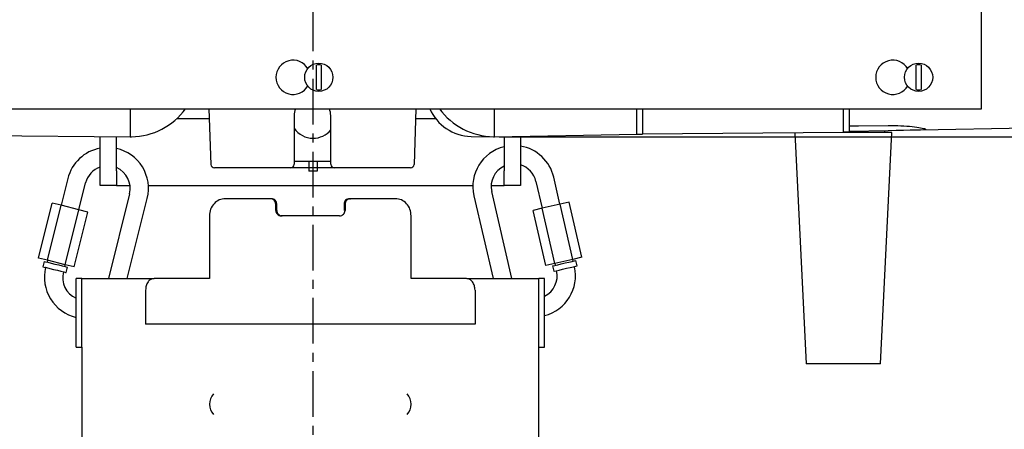
# Model space of a CAD drawing. Units: inches. Extents: x 0 to 130, y 0 to 86.
# Drawn here: x 78 to 89, y 49 to 54 of the extents above; entities that cross this region are included whole.
import ezdxf

# ---------------------------------------------------------------- set-up
doc = ezdxf.new("R2010")
doc.units = ezdxf.units.IN
doc.header["$MEASUREMENT"] = 0
doc.header["$PDSIZE"] = -1
doc.linetypes.add('CENTERX2', pattern=[0.8, 0.5, -0.1, 0.1, -0.1])
doc.layers.add('SLD-0', color=7, linetype='Continuous')
doc.styles.get("Standard").update_dxf_attribs({"font": 'ARIAL.TTF'})
doc.dimstyles.new('SLDDIMSTYLE1', dxfattribs={"dimtxt": 1, "dimasz": 1.04, "dimexe": 0, "dimexo": 0.0625, "dimgap": 0.25, "dimtad": 0, "dimtih": 1, "dimtoh": 1, "dimdec": 4, "dimrnd": 1e-09, "dimzin": 12, "dimdsep": 46, "dimlunit": 5, "dimtxsty": 'Standard', "dimcen": 0.09, "dimadec": 0, "dimazin": 3, "dimtfac": 1, "dimtdec": 4, "dimtofl": 0, "dimtmove": 0, "dimatfit": 3, "dimfxl": 1, "dimfrac": 2, "dimtolj": 1, "dimtzin": 12, "dimarcsym": 0})

# ---------------------------------------------------------------- blocks, each defined once
blk = doc.blocks.new('*D25')
at = {"layer": 'Defpoints', "color": 0}
for p in [(83.482, 52.655), (92.538, 28.464), (97.418, 28.464)]:
    blk.add_point(p, dxfattribs=at)
at = {"layer": 'SLD-0', "color": 0, "lineweight": -2}
for p, q in [((83.545, 52.655), (97.418, 52.655)), ((97.418, 51.615), (97.418, 41.327)), ((97.418, 29.504), (97.418, 39.792)), ((92.601, 28.464), (97.418, 28.464))]:
    blk.add_line(p, q, dxfattribs=at)
at = {"layer": 'SLD-0', "color": 0}
for points in [[(97.245, 51.615), (97.591, 51.615), (97.418, 52.655)], [(97.245, 29.504), (97.591, 29.504), (97.418, 28.464)]]:
    blk.add_solid(points, dxfattribs=at)
at = {"layer": 'SLD-0', "color": 0, "insert": (97.418, 41.077), "char_height": 1, "attachment_point": 2}
blk.add_mtext('\\A1;74 3/4"', dxfattribs=at)
blk = doc.blocks.new('*D26')
at = {"layer": 'Defpoints', "color": 0}
for p in [(83.495, 60.273), (83.495, 52.655), (97.418, 52.655)]:
    blk.add_point(p, dxfattribs=at)
at = {"layer": 'SLD-0', "color": 0, "lineweight": -2}
for p, q in [((83.558, 60.273), (97.418, 60.273)), ((97.418, 59.233), (97.418, 57.252)), ((97.418, 53.695), (97.418, 55.675)), ((83.558, 52.655), (97.418, 52.655))]:
    blk.add_line(p, q, dxfattribs=at)
at = {"layer": 'SLD-0', "color": 0}
for points in [[(97.245, 59.233), (97.591, 59.233), (97.418, 60.273)], [(97.245, 53.695), (97.591, 53.695), (97.418, 52.655)]]:
    blk.add_solid(points, dxfattribs=at)
at = {"layer": 'SLD-0', "color": 0, "insert": (97.418, 57.002), "char_height": 1, "attachment_point": 2}
blk.add_mtext('\\A1;%%c7 5/8"', dxfattribs=at)

msp = doc.modelspace()

# ---------------------------------------------------------------- linework, layer by layer
at = {"layer": 'SLD-0', "linetype": 'CENTERX2'}
msp.add_line((81.50849, 32.79061), (81.50849, 70.92145), dxfattribs=at)
at = {"layer": 'SLD-0'}
for p, q in [((88.82149, 52.96198), (88.82149, 59.21198)), ((81.54449, 53.17194), (81.54449, 53.43951)), ((81.59849, 53.43951), (81.59849, 53.17194)), ((88.10699, 53.17194), (88.10699, 53.43951)), ((88.16099, 53.43951), (88.16099, 53.17194)), ((74.32149, 52.96198), (88.82149, 52.96198)), ((80.36935, 52.96198), (80.39064, 52.35239)), ((82.63462, 52.96198), (82.61334, 52.35239)), ((83.49549, 52.65496), (83.49549, 52.96198)), ((85.05049, 52.6821), (85.05049, 52.96198)), ((85.11349, 52.96198), (85.11349, 52.68291)), ((87.31049, 52.96198), (87.31049, 52.70209)), ((87.37299, 52.96198), (87.37299, 52.70378)), ((80.37322, 52.85135), (80.01573, 52.85135)), ((81.30199, 52.88678), (81.30199, 52.35378)), ((81.70199, 52.35378), (81.70199, 52.88678)), ((82.85165, 52.85135), (82.63076, 52.85135)), ((85.05049, 52.68378), (85.11349, 52.68378)), ((87.31049, 52.70209), (85.11349, 52.68291)), ((86.78048, 52.69746), (86.90524, 50.17114)), ((87.37299, 52.70378), (87.31049, 52.70378)), ((87.84274, 52.70239), (87.31149, 52.70239)), ((87.80222, 52.72128), (87.37299, 52.71378)), ((87.71774, 50.17114), (87.84274, 52.70239)), ((87.76461, 52.70239), (87.76461, 52.72062)), ((87.80222, 52.77816), (87.80213, 52.77793)), ((90.46603, 52.76777), (88.15632, 52.72746)), ((79.17849, 52.28135), (79.17849, 52.6567)), ((79.35849, 52.28135), (79.35849, 52.65506)), ((79.50849, 52.6537), (79.52158, 52.65393)), ((83.23676, 52.65948), (83.4824, 52.65519)), ((83.4824, 52.65519), (83.49549, 52.65496)), ((83.49549, 52.65496), (85.05049, 52.6821)), ((83.59849, 52.65676), (83.59849, 52.28135)), ((83.77849, 52.6599), (83.77849, 52.28135)), ((81.30199, 52.38878), (81.70199, 52.38878)), ((81.46359, 52.38878), (81.46359, 52.3198)), ((81.55339, 52.38878), (81.55339, 52.3198)), ((79.17849, 52.12135), (79.17849, 52.28135)), ((79.35849, 52.28135), (79.35849, 52.12135)), ((80.70199, 52.31378), (80.43062, 52.31378)), ((81.26199, 52.31378), (80.70199, 52.31378)), ((81.46359, 52.31378), (81.26199, 52.31378)), ((81.46359, 52.3198), (81.55339, 52.3198)), ((81.46359, 52.3198), (81.46359, 52.2798)), ((81.55339, 52.2798), (81.46359, 52.2798)), ((81.55339, 52.3198), (81.55339, 52.2798)), ((81.74199, 52.31378), (81.55339, 52.31378)), ((82.30199, 52.31378), (81.74199, 52.31378)), ((82.57336, 52.31378), (82.30199, 52.31378)), ((83.59849, 52.12135), (83.59849, 52.28135)), ((83.77849, 52.28135), (83.77849, 52.12135)), ((78.82524, 52.19748), (78.75218, 51.90445)), ((78.94624, 51.85607), (79.0193, 52.1491)), ((83.94721, 52.16628), (84.01514, 51.87202)), ((84.21002, 51.91701), (84.14208, 52.21127)), ((79.35849, 52.12135), (79.17849, 52.12135)), ((79.35849, 52.12135), (79.50849, 52.12135)), ((79.70677, 52.12135), (83.2577, 52.12135)), ((83.4578, 52.12135), (83.59849, 52.12135)), ((83.68386, 51.10201), (83.46392, 52.0547)), ((83.77849, 52.12135), (83.59849, 52.12135)), ((78.50315, 51.32756), (78.65314, 51.92915)), ((78.75118, 51.9047), (78.65314, 51.92915)), ((79.50057, 52.02911), (79.26942, 51.10201)), ((79.47554, 51.10201), (79.69463, 51.98072)), ((81.0404, 51.97701), (80.54927, 51.97701)), ((81.05316, 51.97701), (81.0404, 51.97701)), ((81.90611, 51.97701), (81.91894, 51.97701)), ((82.40771, 51.97701), (81.91894, 51.97701)), ((83.26905, 52.00971), (83.4786, 51.10201)), ((84.30947, 51.93997), (84.21103, 51.91724)), ((84.44894, 51.33586), (84.30947, 51.93997)), ((78.60118, 51.30312), (78.75118, 51.9047)), ((78.94725, 51.85582), (78.75118, 51.9047)), ((78.79725, 51.25424), (78.94725, 51.85582)), ((78.89529, 51.22979), (79.04528, 51.83138)), ((79.04528, 51.83138), (78.94725, 51.85582)), ((81.10051, 51.84951), (81.10051, 51.91701)), ((81.11152, 51.84951), (81.10051, 51.84951)), ((81.11152, 51.84951), (81.11152, 51.91701)), ((81.84775, 51.91701), (81.85883, 51.91701)), ((81.84775, 51.91701), (81.84775, 51.84951)), ((81.85883, 51.91701), (81.85883, 51.84951)), ((84.01413, 51.87178), (83.91569, 51.84905)), ((84.05516, 51.24494), (83.91569, 51.84905)), ((84.21103, 51.91724), (84.01413, 51.87178)), ((84.1536, 51.26767), (84.01413, 51.87178)), ((84.3505, 51.31313), (84.21103, 51.91724)), ((80.37498, 51.79001), (80.37498, 51.10201)), ((81.79851, 51.78951), (81.16084, 51.78951)), ((82.582, 51.10201), (82.582, 51.79001)), ((78.60118, 51.30312), (78.50315, 51.32756)), ((78.5663, 51.29121), (78.55179, 51.23299)), ((78.60219, 51.30287), (78.59735, 51.28346)), ((78.79725, 51.25424), (78.60118, 51.30312)), ((84.3505, 51.31313), (84.1536, 51.26767)), ((84.35399, 51.29341), (84.34949, 51.3129)), ((84.44894, 51.33586), (84.3505, 51.31313)), ((84.39866, 51.24215), (84.38516, 51.30061)), ((78.58284, 51.22525), (78.58235, 51.22331)), ((78.77641, 51.17492), (78.77689, 51.17686)), ((78.79141, 51.23508), (78.79625, 51.25449)), ((78.89529, 51.22979), (78.79725, 51.25424)), ((78.80794, 51.16912), (78.82246, 51.22734)), ((84.1536, 51.26767), (84.05516, 51.24494)), ((84.12793, 51.24122), (84.14143, 51.18276)), ((84.15461, 51.26791), (84.15911, 51.24842)), ((84.17261, 51.18996), (84.17306, 51.18801)), ((84.36793, 51.233), (84.36748, 51.23495)), ((78.97849, 51.10201), (78.91599, 51.10201)), ((78.91599, 50.35201), (78.91599, 51.10201)), ((78.97849, 51.10201), (79.76873, 51.10201)), ((78.97849, 50.35201), (78.97849, 51.10201)), ((80.37498, 51.10201), (79.76873, 51.10201)), ((83.18825, 51.10201), (82.582, 51.10201)), ((83.1924, 51.10201), (83.97849, 51.10201)), ((84.04099, 51.10201), (83.97849, 51.10201)), ((83.97849, 50.35201), (83.97849, 51.10201)), ((84.04099, 50.35201), (84.04099, 51.10201)), ((79.67599, 50.97701), (79.67599, 50.60201)), ((83.28099, 50.97701), (83.28099, 50.60201)), ((83.28099, 50.60201), (79.67599, 50.60201)), ((78.91599, 50.35201), (78.97849, 50.35201)), ((78.97849, 50.35201), (78.97849, 35.97701)), ((83.97849, 35.97701), (83.97849, 50.35201)), ((83.97849, 50.35201), (84.04099, 50.35201)), ((87.31149, 50.17114), (86.90524, 50.17114)), ((87.71774, 50.17114), (87.31149, 50.17114))]:
    msp.add_line(p, q, dxfattribs=at)
at = {"layer": 'SLD-0', "flags": 128}
for points in [[(87.37299, 52.773), (87.47833, 52.7742), (87.80213, 52.77793)], [(88.15632, 52.72746), (88.10546, 52.72657), (88.04189, 52.72546), (87.96815, 52.72417), (87.88718, 52.72276), (87.80222, 52.72128)], [(76.33849, 52.68256), (77.92349, 52.66813), (79.50835, 52.6537)], [(78.5663, 51.29121), (78.56805, 51.29077), (78.58174, 51.28736), (78.60763, 51.2809), (78.64293, 51.2721), (78.6838, 51.26191), (78.72582, 51.25143), (78.76443, 51.24181), (78.79545, 51.23407), (78.81552, 51.22907), (78.82246, 51.22734)], [(84.12793, 51.24122), (84.1349, 51.24283), (84.15505, 51.24748), (84.1862, 51.25467), (84.22497, 51.26362), (84.26717, 51.27337), (84.30821, 51.28284), (84.34366, 51.29103), (84.36966, 51.29703), (84.38341, 51.3002), (84.38516, 51.30061)], [(78.55179, 51.23299), (78.55353, 51.23255), (78.56722, 51.22914), (78.59312, 51.22268), (78.62842, 51.21388), (78.66929, 51.20369), (78.71131, 51.19322), (78.74992, 51.18359), (78.78094, 51.17586), (78.801, 51.17085), (78.80794, 51.16912)], [(84.14143, 51.18276), (84.1484, 51.18437), (84.16855, 51.18902), (84.1997, 51.19621), (84.23847, 51.20516), (84.28067, 51.2149), (84.32171, 51.22438), (84.35716, 51.23256), (84.38316, 51.23857), (84.39691, 51.24174), (84.39866, 51.24215)]]:
    msp.add_lwpolyline(points, dxfattribs=at)
at = {"layer": 'SLD-0'}
for centre in [(81.57149, 53.30573), (88.13399, 53.30573)]:
    msp.add_circle(centre, 0.1545, dxfattribs=at)
for centre, radius, start, end in [((81.29024, 53.30573), 0.1875, 30, 330), ((81.57149, 53.30573), 0.13648, 78.590135, 101.409865), ((87.85274, 53.30573), 0.1875, 30, 330), ((88.13399, 53.30573), 0.13648, 78.590135, 101.409865), ((81.57149, 53.30573), 0.13648, 258.590135, 281.409865), ((88.13399, 53.30573), 0.13648, 258.590135, 281.409865), ((79.50849, 53.40381), 0.75, 271, 323.905671), ((81.50199, 52.88678), 0.2, 157.916255, 180), ((81.50199, 52.88678), 0.2, 0, 22.083745), ((83.24549, 53.1594), 0.5, 203.256529, 269), ((83.49549, 53.40507), 0.75, 216.213666, 269), ((81.50849, 52.88878), 0.25, 214.309993, 270), ((81.50849, 52.88878), 0.25, 270, 320.714457), ((79.25993, 52.0891), 0.448, 100.474413, 166), ((79.25993, 52.0891), 0.448, 346, 77.291595), ((83.70556, 52.11049), 0.448, 103.827866, 193), ((83.70556, 52.11049), 0.448, 13, 80.631707), ((79.25993, 52.0891), 0.248, 109.17208, 166), ((79.25993, 52.0891), 0.248, 346, 66.584258), ((80.43062, 52.35378), 0.04, 182, 270), ((81.26199, 52.35378), 0.04, 270, 358), ((81.26199, 52.35378), 0.04, 358, 0), ((81.74199, 52.35378), 0.04, 180, 182), ((81.74199, 52.35378), 0.04, 182, 270), ((82.57336, 52.35378), 0.04, 270, 358), ((83.70556, 52.11049), 0.248, 115.578817, 193), ((83.70556, 52.11049), 0.248, 13, 72.899171), ((79.01704, 51.11493), 0.448, 166, 256.963621), ((79.01704, 51.11493), 0.248, 166, 245.953327), ((83.93141, 51.13222), 0.448, 284.157375, 13), ((83.93141, 51.13222), 0.248, 296.220889, 13), ((80.54099, 49.72701), 0.166, 137.18203, 180), ((82.41599, 49.72701), 0.166, 317.18203, 42.81797), ((80.54099, 49.72701), 0.166, 180, 222.81797)]:
    msp.add_arc(centre, radius, start, end, dxfattribs=at)
for points, knots in [([(79.50849, 52.96198), (79.50849, 52.95583), (79.50849, 52.89589), (79.50849, 52.81388), (79.50849, 52.72078), (79.50849, 52.66445), (79.50849, 52.65728), (79.50849, 52.6537)], [0, 0, 0, 0, 0.0277503, 0.27081264, 0.51387495, 0.75693758, 1, 1, 1, 1]), ([(87.37299, 52.77319), (87.37299, 52.77312), (87.37299, 52.77302), (87.37299, 52.77318), (87.37299, 52.77323)], [0, 0, 0, 0, 0.64719304, 1, 1, 1, 1]), ([(87.80222, 52.77816), (87.84962, 52.77788), (87.94439, 52.77731), (88.0694, 52.76682), (88.16167, 52.75345), (88.21229, 52.74172), (88.21064, 52.73745), (88.21007, 52.73595)], [0, 0, 0, 0, 0.21802254, 0.43596565, 0.65607345, 0.87923074, 1, 1, 1, 1]), ([(80.54927, 51.97701), (80.52618, 51.97421), (80.48008, 51.96862), (80.42266, 51.9255), (80.38273, 51.86367), (80.37756, 51.81453), (80.37498, 51.79001)], [0, 0, 0, 0, 0.2516866, 0.50238992, 0.75169373, 1, 1, 1, 1]), ([(81.10051, 51.91701), (81.09961, 51.92488), (81.09778, 51.94065), (81.08382, 51.96048), (81.06395, 51.97432), (81.04826, 51.97612), (81.0404, 51.97701)], [0, 0, 0, 0, 0.24830335, 0.49760384, 0.74830875, 1, 1, 1, 1]), ([(81.11152, 51.91701), (81.11065, 51.92487), (81.1089, 51.94055), (81.09542, 51.96038), (81.07612, 51.9743), (81.0608, 51.97611), (81.05316, 51.97701)], [0, 0, 0, 0, 0.25171622, 0.5024303, 0.7517222, 1, 1, 1, 1]), ([(81.90611, 51.97701), (81.89847, 51.97611), (81.88316, 51.97429), (81.86385, 51.96038), (81.85038, 51.94055), (81.84863, 51.92487), (81.84775, 51.91701)], [0, 0, 0, 0, 0.24827461, 0.49756533, 0.74828001, 1, 1, 1, 1]), ([(81.91894, 51.97701), (81.91108, 51.97612), (81.89539, 51.97432), (81.87552, 51.96048), (81.86156, 51.94065), (81.85974, 51.92488), (81.85883, 51.91701)], [0, 0, 0, 0, 0.25168876, 0.50239277, 0.75169367, 1, 1, 1, 1]), ([(82.582, 51.79001), (82.57942, 51.81453), (82.57424, 51.86367), (82.53432, 51.9255), (82.4769, 51.96862), (82.4308, 51.97421), (82.40771, 51.97701)], [0, 0, 0, 0, 0.24830623, 0.49760891, 0.74831244, 1, 1, 1, 1]), ([(81.10051, 51.84951), (81.10142, 51.84165), (81.10324, 51.82588), (81.11721, 51.80604), (81.13714, 51.79221), (81.15293, 51.79041), (81.16084, 51.78951)], [0, 0, 0, 0, 0.24830345, 0.49760735, 0.74831274, 1, 1, 1, 1]), ([(81.11152, 51.84951), (81.1124, 51.84166), (81.11415, 51.82597), (81.12764, 51.80615), (81.14699, 51.79223), (81.1624, 51.79042), (81.17009, 51.78951)], [0, 0, 0, 0, 0.25171707, 0.50243531, 0.75172594, 1, 1, 1, 1]), ([(81.79851, 51.78951), (81.80642, 51.79041), (81.82221, 51.79221), (81.84213, 51.80604), (81.8561, 51.82588), (81.85792, 51.84165), (81.85883, 51.84951)], [0, 0, 0, 0, 0.25169254, 0.50239565, 0.75169966, 1, 1, 1, 1]), ([(79.76873, 51.10201), (79.75637, 51.10014), (79.73171, 51.0964), (79.70122, 51.06758), (79.68008, 51.02625), (79.67735, 50.9934), (79.67599, 50.97701)], [0, 0, 0, 0, 0.25168887, 0.50239271, 0.75169409, 1, 1, 1, 1]), ([(83.28099, 50.97701), (83.27963, 50.9934), (83.27689, 51.02625), (83.25576, 51.06758), (83.22527, 51.0964), (83.20061, 51.10014), (83.18825, 51.10201)], [0, 0, 0, 0, 0.24830563, 0.49760624, 0.7483098, 1, 1, 1, 1])]:
    msp.add_open_spline(points, degree=3, knots=knots, dxfattribs=at)

# ---------------------------------------------------------------- dimensions: what is measured, and where the dimension line sits
for base, p1, p2, text, picture, middle in [((97.418095, 52.65496), (83.495489, 60.272607), (83.495489, 52.65496), '%%c<>', '*D26', (97.418095, 56.463898)), ((97.4181, 28.46378), (83.4824, 52.65519), (92.53849, 28.46378), '74 3/4"', '*D25', (97.4181, 40.55949))]:
    dim = msp.add_linear_dim(base=base, p1=p1, p2=p2, angle=90, text=text, dimstyle='SLDDIMSTYLE1', override={"dimpost": '"'}, dxfattribs=at)
    dim.commit()
    dim.dimension.update_dxf_attribs({"geometry": picture, "text_midpoint": middle, "dimtype": 160})

doc.saveas('drawing.dxf')
